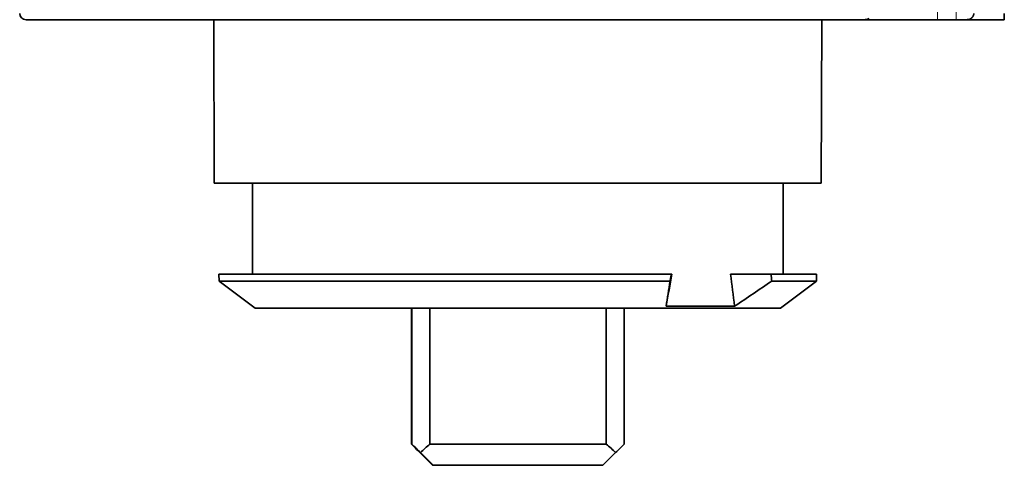
# Model space of a CAD drawing. Units: millimetres. Extents: x 10 to 290, y 15 to 405.
# Drawn here: x 80 to 126, y 247 to 268 of the extents above; entities that cross this region are included whole.
import ezdxf

# ---------------------------------------------------------------- set-up
doc = ezdxf.new("R2010")
doc.units = ezdxf.units.MM
doc.layers.add('1', color=7, linetype='Continuous', true_color=0xffffff)

msp = doc.modelspace()

# ---------------------------------------------------------------- linework, layer by layer
at = {"layer": '1', "color": 18, "linetype": 'Continuous', "lineweight": 35}
for p, q in [((79.805, 268.439), (119.323, 268.439)), ((88.65, 268.439), (88.67, 260.739)), ((117.27, 260.739), (117.29, 268.439)), ((123.628, 268.439), (124.127, 268.439)), ((125.885, 268.439), (124.127, 268.439)), ((88.67, 260.739), (117.27, 260.739)), ((90.47, 260.739), (90.47, 256.439)), ((115.47, 256.439), (115.47, 260.739)), ((88.892, 256.439), (88.895, 256.124)), ((88.892, 256.439), (110.203, 256.439)), ((88.895, 256.124), (90.595, 254.839)), ((88.895, 256.124), (110.147, 256.124)), ((110.23, 256.439), (110.203, 256.439)), ((114.907, 256.439), (112.994, 256.439)), ((114.907, 256.439), (117.048, 256.439)), ((117.045, 256.124), (114.939, 256.124)), ((115.345, 254.839), (117.045, 256.124)), ((117.045, 256.124), (117.048, 256.439)), ((115.345, 254.839), (90.595, 254.839)), ((97.957, 248.439), (97.957, 254.839)), ((97.983, 254.839), (97.983, 248.439)), ((98.832, 248.439), (98.832, 254.839)), ((107.139, 254.839), (107.139, 248.439)), ((107.983, 248.439), (107.983, 254.839)), ((109.962, 254.933), (113.186, 254.933)), ((97.957, 248.439), (97.983, 248.439)), ((98.832, 248.439), (107.139, 248.439)), ((98.957, 247.439), (98.359, 248.035)), ((98.983, 247.439), (98.388, 248.035)), ((107.581, 248.035), (106.983, 247.439)), ((98.983, 247.439), (98.957, 247.439)), ((106.983, 247.439), (98.983, 247.439))]:
    msp.add_line(p, q, dxfattribs=at)
msp.add_arc((79.805, 268.739), 0.3, 180.5, 270, dxfattribs=at)
for centre, major_axis, ratio, start_param, end_param in [((102.97, 214.442), (12.499, 70.891), 0.002445, 0.937177, 0.963291), ((102.97, 213.904), (0.041, 70.891), 0.176326, 5.3297, 5.355991), ((102.972, 217.76), (0.045, 77.926), 0.176111, 5.227235, 5.231883), ((102.97, 243.439), (-6.5, 6.5), 0.001577, 0.691583, 0.783822), ((102.97, 243.439), (-6.5, 6.5), 0.001577, 5.496211, 5.588449), ((102.97, 243.439), (4.603, 4.603), 0.996852, 1.476982, 1.56922), ((102.97, 243.439), (4.603, 4.603), 0.996852, 6.281609, 6.373847), ((102.97, 243.439), (6.5, 6.5), 0.001577, 5.499364, 5.591602)]:
    msp.add_ellipse(centre, major_axis=major_axis, ratio=ratio, start_param=start_param, end_param=end_param, dxfattribs=at)
at = {"layer": '1', "color": 8, "linetype": 'Continuous', "lineweight": 18}
msp.add_open_spline([(123.681, 278.266), (123.663, 274.99), (123.646, 271.715), (123.628, 268.439)], degree=3, dxfattribs=at)
msp.add_open_spline([(122.739, 268.439), (122.743, 269.105), (122.746, 269.772), (122.761, 272.418), (122.772, 274.397), (122.782, 276.376)], degree=3, knots=[0, 0, 0, 0, 0.251965, 0.251965, 1, 1, 1, 1], dxfattribs=at)
at = {"layer": '1', "color": 18, "linetype": 'Continuous', "lineweight": 35}
for points, knots in [([(124.127, 268.439), (124.148, 268.439), (124.168, 268.44), (124.198, 268.446), (124.208, 268.448), (124.228, 268.453), (124.238, 268.456), (124.267, 268.466), (124.285, 268.475), (124.312, 268.49), (124.32, 268.496), (124.337, 268.508), (124.345, 268.514), (124.368, 268.534), (124.382, 268.549), (124.401, 268.573), (124.407, 268.581), (124.418, 268.599), (124.423, 268.608), (124.436, 268.636), (124.443, 268.655), (124.45, 268.685), (124.452, 268.695), (124.454, 268.715), (124.455, 268.726), (124.455, 268.736)], [0, 0, 0, 0, 0.125, 0.125, 0.1875, 0.1875, 0.25, 0.25, 0.375, 0.375, 0.4375, 0.4375, 0.5, 0.5, 0.625, 0.625, 0.6875, 0.6875, 0.75, 0.75, 0.875, 0.875, 0.9375, 0.9375, 1, 1, 1, 1]), ([(125.892, 268.736), (125.892, 268.731), (125.892, 268.727), (125.892, 268.718), (125.892, 268.714), (125.892, 268.701), (125.892, 268.694), (125.892, 268.679), (125.892, 268.673), (125.891, 268.661), (125.891, 268.655), (125.891, 268.64), (125.891, 268.631), (125.891, 268.614), (125.891, 268.607), (125.89, 268.587), (125.89, 268.575), (125.89, 268.555), (125.89, 268.547), (125.889, 268.523), (125.889, 268.511), (125.888, 268.49), (125.888, 268.481), (125.887, 268.467), (125.887, 268.462), (125.886, 268.453), (125.886, 268.449), (125.885, 268.441), (125.885, 268.439), (125.885, 268.439)], [0, 0, 0, 0, 0.007812, 0.007812, 0.015625, 0.015625, 0.03125, 0.03125, 0.046875, 0.046875, 0.0625, 0.0625, 0.09375, 0.09375, 0.125, 0.125, 0.1875, 0.1875, 0.25, 0.25, 0.375, 0.375, 0.5, 0.5, 0.625, 0.625, 0.75, 0.75, 1, 1, 1, 1]), ([(119.323, 268.439), (119.34, 268.439), (119.356, 268.44), (119.389, 268.445), (119.406, 268.449), (119.432, 268.456), (119.44, 268.458), (119.457, 268.464), (119.465, 268.467), (119.49, 268.476), (119.506, 268.483), (119.522, 268.491)], [0, 0, 0, 0, 0.25, 0.25, 0.5, 0.5, 0.625, 0.625, 0.75, 0.75, 1, 1, 1, 1]), ([(119.324, 268.439), (119.444, 268.439), (119.562, 268.439), (119.765, 268.439), (119.85, 268.439), (120.018, 268.439), (120.101, 268.439), (120.512, 268.439), (120.827, 268.439), (121.201, 268.439), (121.276, 268.439), (121.422, 268.439), (121.638, 268.439), (121.846, 268.439), (122.047, 268.439), (122.114, 268.439), (122.244, 268.439), (122.309, 268.439), (122.498, 268.439), (122.621, 268.439), (122.739, 268.439)], [0, 0, 0, 0, 0.088467, 0.088467, 0.153577, 0.153577, 0.218686, 0.218686, 0.479124, 0.479124, 0.544234, 0.544234, 0.609343, 0.739562, 0.739562, 0.804672, 0.804672, 0.869781, 0.869781, 1, 1, 1, 1]), ([(123.628, 268.439), (123.582, 268.439), (123.491, 268.439), (123.401, 268.439), (123.335, 268.439), (123.313, 268.439), (123.27, 268.439), (123.249, 268.439), (123.186, 268.439), (123.146, 268.439), (123.087, 268.439), (123.068, 268.439), (123.031, 268.439), (123.013, 268.439), (122.959, 268.439), (122.893, 268.439), (122.836, 268.439), (122.797, 268.439), (122.784, 268.439), (122.761, 268.439), (122.749, 268.439), (122.739, 268.439)], [0, 0, 0, 0, 0.125, 0.25, 0.25, 0.3125, 0.3125, 0.375, 0.375, 0.5, 0.5, 0.5625, 0.5625, 0.625, 0.625, 0.75, 0.875, 0.875, 0.9375, 0.9375, 1, 1, 1, 1])]:
    msp.add_open_spline(points, degree=3, knots=knots, dxfattribs=at)
for points in [[(110.147, 256.124), (110.085, 255.723), (110.023, 255.325), (109.962, 254.933)], [(113.186, 254.933), (113.774, 255.325), (114.357, 255.723), (114.939, 256.124)]]:
    msp.add_open_spline(points, degree=3, dxfattribs=at)
msp.add_rational_spline([(110.203, 256.439), (110.175, 256.281), (110.147, 256.124)], [0.500000668461, 0.499999331539, 0.500000668461], degree=2, dxfattribs=at)

doc.saveas('drawing.dxf')
